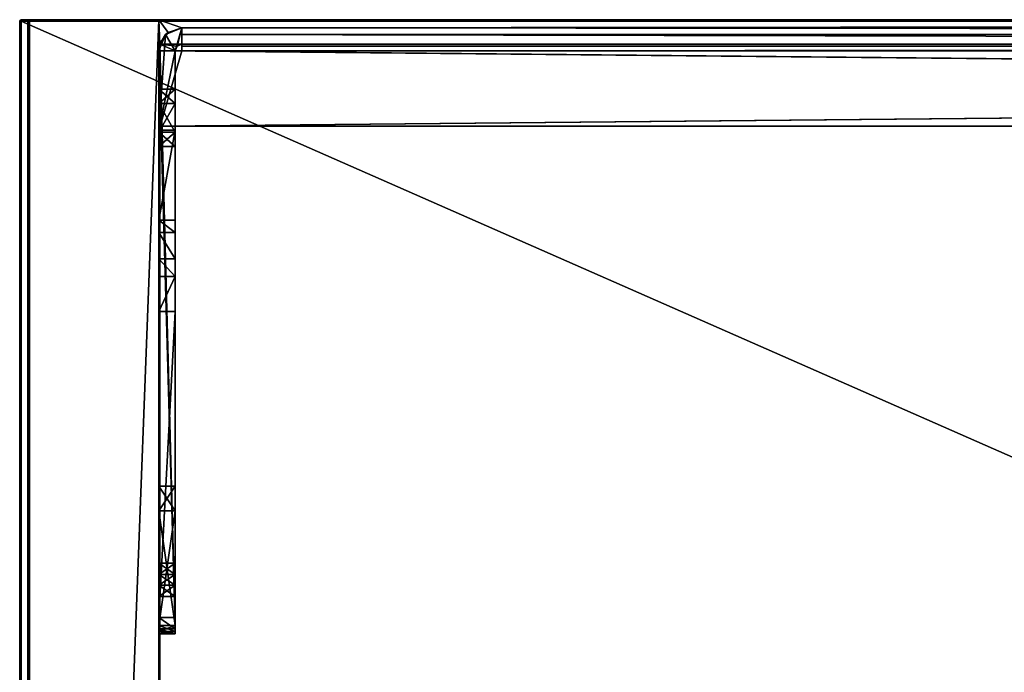
# Model space of a CAD drawing. Units: millimetres. Extents: x -501 to 501, y -441 to 10.
# Drawn here: x -501 to -381, y -80 to 0 of the extents above; entities that cross this region are included whole.
import ezdxf

# ---------------------------------------------------------------- set-up
doc = ezdxf.new("R2010")
doc.units = ezdxf.units.MM
doc.header["$LTSCALE"] = 52.148148
for name, color, linetype in [('641', 7, 'CONTINUOUS'), ('642', 7, 'CONTINUOUS'), ('655', 7, 'CONTINUOUS'), ('656', 7, 'CONTINUOUS'), ('657', 7, 'CONTINUOUS'), ('661', 7, 'CONTINUOUS'), ('662', 7, 'CONTINUOUS'), ('664', 7, 'CONTINUOUS'), ('668', 7, 'CONTINUOUS'), ('672', 7, 'CONTINUOUS'), ('674', 7, 'CONTINUOUS'), ('675', 7, 'CONTINUOUS'), ('676', 7, 'CONTINUOUS'), ('677', 7, 'CONTINUOUS'), ('678', 7, 'CONTINUOUS'), ('679', 7, 'CONTINUOUS'), ('683', 7, 'CONTINUOUS'), ('684', 7, 'CONTINUOUS'), ('685', 7, 'CONTINUOUS'), ('686', 7, 'CONTINUOUS'), ('687', 7, 'CONTINUOUS'), ('688', 7, 'CONTINUOUS'), ('690', 7, 'CONTINUOUS'), ('692', 7, 'CONTINUOUS'), ('693', 7, 'CONTINUOUS'), ('696', 7, 'CONTINUOUS'), ('697', 7, 'CONTINUOUS'), ('698', 7, 'CONTINUOUS'), ('699', 7, 'CONTINUOUS'), ('700', 7, 'CONTINUOUS'), ('701', 7, 'CONTINUOUS'), ('702', 7, 'CONTINUOUS'), ('703', 7, 'CONTINUOUS'), ('704', 7, 'CONTINUOUS'), ('705', 7, 'CONTINUOUS'), ('706', 7, 'CONTINUOUS'), ('707', 7, 'CONTINUOUS'), ('708', 7, 'CONTINUOUS'), ('709', 7, 'CONTINUOUS'), ('710', 7, 'CONTINUOUS'), ('713', 7, 'CONTINUOUS'), ('714', 7, 'CONTINUOUS'), ('716', 7, 'CONTINUOUS'), ('762', 7, 'CONTINUOUS'), ('763', 7, 'CONTINUOUS'), ('765', 7, 'CONTINUOUS'), ('767', 7, 'CONTINUOUS')]:
    doc.layers.add(name, color=color, linetype=linetype)

msp = doc.modelspace()

# ---------------------------------------------------------------- linework, layer by layer
at = {"layer": '641', "color": 9, "linetype": 'Continuous', "true_color": 0xabd4cd}
for points in [[(-500.8, 0, -0.2), (500.8, 0, -0.2), (-500.8, 0, -18), (-500.8, 0, -0.2)], [(-500.8, 0, -18), (500.8, 0, -0.2), (-499.8, 0, -18), (-500.8, 0, -18)], [(-500, 0, -18.2), (-499.94, 0, -18.06), (-500, 0, -557.8), (-500, 0, -18.2)], [(-500, 0, -557.8), (-499.94, 0, -18.06), (-499.94, 0, -557.94), (-500, 0, -557.8)], [(-499.94, 0, -18.06), (-499.8, 0, -18), (-499.94, 0, -557.94), (-499.94, 0, -18.06)], [(-499.94, 0, -557.94), (-499.8, 0, -18), (-499.8, 0, -558), (-499.94, 0, -557.94)], [(-499.8, 0, -18), (500.8, 0, -0.2), (-484, 0, -18), (-499.8, 0, -18)], [(-499.8, 0, -558), (-499.8, 0, -18), (-484, 0, -18), (-499.8, 0, -558)], [(-484, 0, -558), (-499.8, 0, -558), (-484, 0, -18), (-484, 0, -558)], [(500.8, 0, -0.2), (484, 0, -18), (-484, 0, -18), (500.8, 0, -0.2)]]:
    msp.add_3dface(points, dxfattribs=at)
at = {"layer": '642', "color": 9, "linetype": 'Continuous', "true_color": 0xabd4cd}
for points in [[(-499.8, 0, -558), (-484, 0, -558), (-499.8, -415, -558), (-499.8, 0, -558)], [(-484, 0, -558), (-484, -80, -558), (-499.8, -415, -558), (-484, 0, -558)]]:
    msp.add_3dface(points, dxfattribs=at)
at = {"layer": '655', "color": 9, "linetype": 'Continuous', "true_color": 0xabd4cd}
for points in [[(500.8, -0.2), (-500.8, -0.2), (500.8, -440.8), (500.8, -0.2)], [(500.8, -440.8), (-500.8, -0.2), (-500.8, -440.8), (500.8, -440.8)]]:
    msp.add_3dface(points, dxfattribs=at)
at = {"layer": '656', "color": 9, "linetype": 'Continuous', "true_color": 0xabd4cd}
for points in [[(-500.94, -0.06, -18), (-500.8, 0, -18), (-500.94, -440.94, -18), (-500.94, -0.06, -18)], [(-500.94, -440.94, -18), (-500.8, 0, -18), (-500.8, -441, -18), (-500.94, -440.94, -18)], [(-500.8, 0, -18), (-499.8, 0, -18), (-500.8, -441, -18), (-500.8, 0, -18)], [(-499.8, 0, -18), (-499.8, -415, -18), (-500.8, -441, -18), (-499.8, 0, -18)], [(-484, 0, -18), (484, 0, -18), (-481.2, -1, -18), (-484, 0, -18)], [(-483.88, -3, -18), (-484, 0, -18), (-482.87, -1.56, -18), (-483.88, -3, -18)], [(-484, 0, -18), (-483.88, -3, -18), (-484, -415, -18), (-484, 0, -18)], [(-484, 0, -18), (-481.2, -1, -18), (-482.87, -1.56, -18), (-484, 0, -18)], [(-481.2, -1, -18), (484, 0, -18), (481.2, -1, -18), (-481.2, -1, -18)], [(-501, -0.2, -18), (-500.94, -0.06, -18), (-501, -440.8, -18), (-501, -0.2, -18)], [(-501, -440.8, -18), (-500.94, -0.06, -18), (-500.94, -440.94, -18), (-501, -440.8, -18)], [(-484, -415, -18), (-483.88, -3, -18), (-483.88, -413, -18), (-484, -415, -18)], [(-483.88, -3, -18), (483.88, -3, -18), (-483.88, -413, -18), (-483.88, -3, -18)], [(-483.88, -413, -18), (483.88, -3, -18), (483.88, -413, -18), (-483.88, -413, -18)]]:
    msp.add_3dface(points, dxfattribs=at)
at = {"layer": '657', "color": 9, "linetype": 'Continuous', "true_color": 0xabd4cd}
for points in [[(-501, -0.2, -18), (-501, -440.8, -18), (-501, -0.2, -0.2), (-501, -0.2, -18)], [(-501, -0.2, -0.2), (-501, -440.8, -18), (-501, -440.8, -0.2), (-501, -0.2, -0.2)]]:
    msp.add_3dface(points, dxfattribs=at)
at = {"layer": '661', "color": 9, "linetype": 'Continuous', "true_color": 0xabd4cd}
for points in [[(-501, -0.2, -0.2), (-501, -440.8, -0.2), (-500.94, -440.8, -0.06), (-501, -0.2, -0.2)], [(-500.94, -0.2, -0.06), (-501, -0.2, -0.2), (-500.94, -440.8, -0.06), (-500.94, -0.2, -0.06)], [(-500.8, -440.8), (-500.8, -0.2), (-500.94, -0.2, -0.06), (-500.8, -440.8)], [(-500.8, -440.8), (-500.94, -0.2, -0.06), (-500.94, -440.8, -0.06), (-500.8, -440.8)]]:
    msp.add_3dface(points, dxfattribs=at)
at = {"layer": '662', "color": 9, "linetype": 'Continuous', "true_color": 0xabd4cd}
for points in [[(-500.8, 0, -0.2), (-500.8, 0, -18), (-500.94, -0.06, -18), (-500.8, 0, -0.2)], [(-500.8, 0, -0.2), (-500.94, -0.06, -18), (-500.94, -0.06, -0.2), (-500.8, 0, -0.2)], [(-500.94, -0.06, -18), (-501, -0.2, -18), (-500.94, -0.06, -0.2), (-500.94, -0.06, -18)], [(-501, -0.2, -18), (-501, -0.2, -0.2), (-500.94, -0.06, -0.2), (-501, -0.2, -18)]]:
    msp.add_3dface(points, dxfattribs=at)
at = {"layer": '664', "color": 9, "linetype": 'Continuous', "true_color": 0xabd4cd}
for points in [[(500.8, 0, -0.2), (-500.8, 0, -0.2), (-500.8, -0.06, -0.06), (500.8, 0, -0.2)], [(500.8, 0, -0.2), (-500.8, -0.06, -0.06), (500.8, -0.06, -0.06), (500.8, 0, -0.2)], [(-500.8, -0.2), (500.8, -0.2), (500.8, -0.06, -0.06), (-500.8, -0.2)], [(-500.8, -0.06, -0.06), (-500.8, -0.2), (500.8, -0.06, -0.06), (-500.8, -0.06, -0.06)]]:
    msp.add_3dface(points, dxfattribs=at)
at = {"layer": '668', "color": 9, "linetype": 'Continuous', "true_color": 0xabd4cd}
for points in [[(-500.8, 0, -0.2), (-500.94, -0.06, -0.2), (-500.8, -0.06, -0.06), (-500.8, 0, -0.2)], [(-501, -0.2, -0.2), (-500.8, -0.2), (-500.94, -0.06, -0.2), (-501, -0.2, -0.2)], [(-500.8, -0.2), (-501, -0.2, -0.2), (-500.94, -0.2, -0.06), (-500.8, -0.2)], [(-500.94, -0.06, -0.2), (-500.8, -0.2), (-500.8, -0.06, -0.06), (-500.94, -0.06, -0.2)]]:
    msp.add_3dface(points, dxfattribs=at)
at = {"layer": '672', "linetype": 'Continuous'}
for points in [[(-481.2, -1, -45.2), (-481.2, -1.82, -47.18), (-481.2, -3, -45.2), (-481.2, -1, -45.2)], [(-481.2, -1, -45), (-481.2, -1, -45.2), (-481.2, -3, -45), (-481.2, -1, -45)], [(-481.2, -3, -45), (-481.2, -1, -45.2), (-481.2, -3, -45.2), (-481.2, -3, -45)], [(-481.2, -1.82, -47.18), (-481.2, -3.8, -48), (-481.2, -3.8, -46), (-481.2, -1.82, -47.18)], [(-481.2, -3, -45.2), (-481.2, -1.82, -47.18), (-481.2, -3.24, -45.76), (-481.2, -3, -45.2)], [(-481.2, -3.24, -45.76), (-481.2, -1.82, -47.18), (-481.2, -3.8, -46), (-481.2, -3.24, -45.76)]]:
    msp.add_3dface(points, dxfattribs=at)
at = {"layer": '674', "linetype": 'Continuous'}
for points in [[(-481.2, -3, -45.2), (-481.2, -3.24, -45.76), (481.2, -3, -45.2), (-481.2, -3, -45.2)], [(-481.2, -3.24, -45.76), (481.2, -3.24, -45.76), (481.2, -3, -45.2), (-481.2, -3.24, -45.76)], [(-481.2, -3.24, -45.76), (-481.2, -3.8, -46), (481.2, -3.24, -45.76), (-481.2, -3.24, -45.76)], [(-481.2, -3.8, -46), (481.2, -3.8, -46), (481.2, -3.24, -45.76), (-481.2, -3.8, -46)]]:
    msp.add_3dface(points, dxfattribs=at)
at = {"layer": '675', "linetype": 'Continuous'}
for points in [[(483.85, -13, -46), (-481.2, -3.8, -46), (-483.85, -3.8, -46), (483.85, -13, -46)], [(-483.85, -13, -46), (483.85, -13, -46), (-483.85, -3.8, -46), (-483.85, -13, -46)], [(481.2, -3.8, -46), (-481.2, -3.8, -46), (483.85, -13, -46), (481.2, -3.8, -46)]]:
    msp.add_3dface(points, dxfattribs=at)
at = {"layer": '676', "linetype": 'Continuous'}
for points in [[(483.85, -13, -46), (-483.85, -13, -46), (483.85, -13, -48), (483.85, -13, -46)], [(483.85, -13, -48), (-483.85, -13, -46), (-483.85, -13, -48), (483.85, -13, -48)]]:
    msp.add_3dface(points, dxfattribs=at)
at = {"layer": '677', "linetype": 'Continuous'}
for points in [[(-481.2, -3.8, -48), (481.2, -3.8, -48), (-483.85, -13, -48), (-481.2, -3.8, -48)], [(-481.2, -3.8, -48), (-483.85, -13, -48), (-483.85, -3.8, -48), (-481.2, -3.8, -48)], [(-483.85, -13, -48), (481.2, -3.8, -48), (483.85, -3.8, -48), (-483.85, -13, -48)], [(483.85, -13, -48), (-483.85, -13, -48), (483.85, -3.8, -48), (483.85, -13, -48)]]:
    msp.add_3dface(points, dxfattribs=at)
at = {"layer": '678', "linetype": 'Continuous'}
for points in [[(-481.2, -1.82, -47.18), (-481.2, -1, -45.2), (481.2, -1.82, -47.18), (-481.2, -1.82, -47.18)], [(-481.2, -1, -45.2), (481.2, -1, -45.2), (481.2, -1.82, -47.18), (-481.2, -1, -45.2)], [(-481.2, -3.8, -48), (-481.2, -1.82, -47.18), (481.2, -3.8, -48), (-481.2, -3.8, -48)], [(481.2, -3.8, -48), (-481.2, -1.82, -47.18), (481.2, -1.82, -47.18), (481.2, -3.8, -48)]]:
    msp.add_3dface(points, dxfattribs=at)
at = {"layer": '679', "linetype": 'Continuous'}
for points in [[(-484, -13.5, -48), (-482, -13.5, -48), (-484, -24.5, -48), (-484, -13.5, -48)], [(-484, -24.5, -48), (-482, -13.5, -48), (-482, -24.5, -48), (-484, -24.5, -48)], [(-484, -35.64, -48), (-482, -35.64, -48), (-484, -73, -48), (-484, -35.64, -48)], [(-484, -73, -48), (-482, -35.64, -48), (-482, -73, -48), (-484, -73, -48)]]:
    msp.add_3dface(points, dxfattribs=at)
at = {"layer": '683', "linetype": 'Continuous'}
for points in [[(481.2, -3, -45.2), (481.2, -3, -45), (-483.88, -3, -18), (481.2, -3, -45.2)], [(-481.2, -3, -22), (481.2, -3, -45.2), (-483.88, -3, -18), (-481.2, -3, -22)], [(481.2, -3, -45), (481.2, -3, -22), (-483.88, -3, -18), (481.2, -3, -45)], [(481.2, -3, -22), (483.88, -3, -22), (-483.88, -3, -18), (481.2, -3, -22)], [(483.88, -3, -22), (483.88, -3, -18), (-483.88, -3, -18), (483.88, -3, -22)], [(-483.88, -3, -22), (-481.2, -3, -22), (-483.88, -3, -18), (-483.88, -3, -22)], [(-481.2, -3, -45), (-481.2, -3, -45.2), (481.2, -3, -45.2), (-481.2, -3, -45)], [(-481.2, -3, -45), (481.2, -3, -45.2), (-481.2, -3, -22), (-481.2, -3, -45)]]:
    msp.add_3dface(points, dxfattribs=at)
at = {"layer": '684', "linetype": 'Continuous'}
for points in [[(-481.76, -3.24, -22), (-482, -3.8, -22), (-481.76, -3.24, -45), (-481.76, -3.24, -22)], [(-481.76, -3.24, -45), (-482, -3.8, -22), (-482, -3.8, -45), (-481.76, -3.24, -45)], [(-481.2, -3, -45), (-481.2, -3, -22), (-481.76, -3.24, -22), (-481.2, -3, -45)], [(-481.2, -3, -45), (-481.76, -3.24, -22), (-481.76, -3.24, -45), (-481.2, -3, -45)]]:
    msp.add_3dface(points, dxfattribs=at)
at = {"layer": '685', "linetype": 'Continuous'}
for points in [[(-482, -3.8, -45), (-482, -3.8, -22), (-482, -8.5, -33), (-482, -3.8, -45)], [(-482, -8.5, -33), (-482, -3.8, -22), (-482, -10.25, -29.97), (-482, -8.5, -33)], [(-482, -10.25, -29.97), (-482, -3.8, -22), (-482, -74, -22), (-482, -10.25, -29.97)], [(-482, -10.25, -36.03), (-482, -3.8, -45), (-482, -8.5, -33), (-482, -10.25, -36.03)], [(-482, -3.8, -45), (-482, -10.25, -36.03), (-482, -13.5, -45), (-482, -3.8, -45)], [(-482, -10.25, -36.03), (-482, -13.75, -36.03), (-482, -13.5, -45), (-482, -10.25, -36.03)], [(-482, -13.75, -29.97), (-482, -10.25, -29.97), (-482, -74, -22), (-482, -13.75, -29.97)], [(-482, -24.5, -48), (-482, -13.5, -48), (-482, -24.5, -33), (-482, -24.5, -48)], [(-482, -15.5, -33), (-482, -13.5, -48), (-482, -13.75, -36.03), (-482, -15.5, -33)], [(-482, -13.5, -48), (-482, -15.5, -33), (-482, -24.5, -33), (-482, -13.5, -48)], [(-482, -13.75, -36.03), (-482, -13.5, -48), (-482, -13.5, -45), (-482, -13.75, -36.03)], [(-482, -15.5, -33), (-482, -13.75, -29.97), (-482, -25.99, -30.13), (-482, -15.5, -33)], [(-482, -13.75, -29.97), (-482, -74, -22), (-482, -25.99, -30.13), (-482, -13.75, -29.97)], [(-482, -24.5, -33), (-482, -15.5, -33), (-482, -25.99, -30.13), (-482, -24.5, -33)], [(-482, -25.99, -30.13), (-482, -74, -22), (-482, -29.2, -29.71), (-482, -25.99, -30.13)], [(-482, -74, -22), (-482, -67.76, -23.3), (-482, -29.2, -29.71), (-482, -74, -22)], [(-482, -29.2, -29.71), (-482, -67.76, -23.3), (-482, -31.38, -32.09), (-482, -29.2, -29.71)], [(-482, -56.97, -31.25), (-482, -35.64, -48), (-482, -31.38, -32.09), (-482, -56.97, -31.25)], [(-482, -67.76, -23.3), (-482, -66.38, -24.1), (-482, -31.38, -32.09), (-482, -67.76, -23.3)], [(-482, -66.38, -24.1), (-482, -56.97, -31.25), (-482, -31.38, -32.09), (-482, -66.38, -24.1)], [(-482, -73, -48), (-482, -35.64, -48), (-482, -60, -36.5), (-482, -73, -48)], [(-482, -60, -36.5), (-482, -35.64, -48), (-482, -56.97, -34.75), (-482, -60, -36.5)], [(-482, -56.97, -34.75), (-482, -35.64, -48), (-482, -56.97, -31.25), (-482, -56.97, -34.75)], [(-482, -56.97, -31.25), (-482, -66.38, -24.1), (-482, -60, -29.5), (-482, -56.97, -31.25)], [(-482, -74, -36.5), (-482, -73, -48), (-482, -60, -36.5), (-482, -74, -36.5)], [(-482, -67.76, -26.5), (-482, -69.06, -26.5), (-482, -60, -29.5), (-482, -67.76, -26.5)], [(-482, -60, -29.5), (-482, -69.06, -26.5), (-482, -74, -29.5), (-482, -60, -29.5)], [(-482, -66.38, -25.7), (-482, -67.76, -26.5), (-482, -60, -29.5), (-482, -66.38, -25.7)], [(-482, -66.38, -24.1), (-482, -66.38, -25.7), (-482, -60, -29.5), (-482, -66.38, -24.1)], [(-482, -69.06, -23.3), (-482, -67.76, -23.3), (-482, -74, -22), (-482, -69.06, -23.3)], [(-482, -70.45, -24.1), (-482, -69.06, -23.3), (-482, -74, -22), (-482, -70.45, -24.1)], [(-482, -69.06, -26.5), (-482, -70.45, -25.7), (-482, -74, -29.5), (-482, -69.06, -26.5)], [(-482, -70.45, -25.7), (-482, -70.45, -24.1), (-482, -74, -22), (-482, -70.45, -25.7)], [(-482, -74, -29.5), (-482, -70.45, -25.7), (-482, -74, -22), (-482, -74, -29.5)], [(-482, -73, -48), (-482, -74, -36.5), (-482, -74.41, -47.41), (-482, -73, -48)], [(-482, -74.41, -47.41), (-482, -74, -36.5), (-482, -74.71, -36.79), (-482, -74.41, -47.41)], [(-482, -74.71, -29.21), (-482, -74, -29.5), (-482, -74.71, -22.29), (-482, -74.71, -29.21)], [(-482, -74.71, -22.29), (-482, -74, -29.5), (-482, -74, -22), (-482, -74.71, -22.29)], [(-482, -75, -46), (-482, -74.41, -47.41), (-482, -75, -37.5), (-482, -75, -46)], [(-482, -75, -37.5), (-482, -74.41, -47.41), (-482, -74.71, -36.79), (-482, -75, -37.5)], [(-482, -75, -28.5), (-482, -74.71, -29.21), (-482, -75, -23), (-482, -75, -28.5)], [(-482, -75, -23), (-482, -74.71, -29.21), (-482, -74.71, -22.29), (-482, -75, -23)]]:
    msp.add_3dface(points, dxfattribs=at)
at = {"layer": '686', "linetype": 'Continuous'}
for points in [[(-482, -75, -28.5), (-482, -75, -23), (-484, -75, -28.5), (-482, -75, -28.5)], [(-482, -75, -23), (-484, -75, -23), (-484, -75, -28.5), (-482, -75, -23)], [(-482, -75, -46), (-482, -75, -37.5), (-484, -75, -46), (-482, -75, -46)], [(-482, -75, -37.5), (-484, -75, -37.5), (-484, -75, -46), (-482, -75, -37.5)]]:
    msp.add_3dface(points, dxfattribs=at)
at = {"layer": '687', "linetype": 'Continuous'}
for points in [[(-481.2, -1, -45), (-483.18, -1.82, -45), (-481.2, -1, -18), (-481.2, -1, -45)], [(-481.2, -1, -18), (-483.18, -1.82, -45), (-482.87, -1.56, -18), (-481.2, -1, -18)], [(-484, -3.8, -45), (-483.88, -3, -22), (-483.18, -1.82, -45), (-484, -3.8, -45)], [(-483.88, -3, -22), (-483.88, -3, -18), (-482.87, -1.56, -18), (-483.88, -3, -22)], [(-483.18, -1.82, -45), (-483.88, -3, -22), (-482.87, -1.56, -18), (-483.18, -1.82, -45)], [(-483.97, -3.39, -22), (-483.88, -3, -22), (-484, -3.8, -45), (-483.97, -3.39, -22)], [(-484, -3.8, -22), (-483.97, -3.39, -22), (-484, -3.8, -45), (-484, -3.8, -22)]]:
    msp.add_3dface(points, dxfattribs=at)
at = {"layer": '688', "linetype": 'Continuous'}
for points in [[(-481.2, -1, -45.2), (-481.2, -1, -45), (481.2, -1, -18), (-481.2, -1, -45.2)], [(-481.2, -1, -45.2), (481.2, -1, -45), (481.2, -1, -45.2), (-481.2, -1, -45.2)], [(481.2, -1, -45), (-481.2, -1, -45.2), (481.2, -1, -18), (481.2, -1, -45)], [(-481.2, -1, -45), (-481.2, -1, -18), (481.2, -1, -18), (-481.2, -1, -45)]]:
    msp.add_3dface(points, dxfattribs=at)
at = {"layer": '690', "linetype": 'Continuous'}
for points in [[(-484, -73, -48), (-482, -73, -48), (-482, -74.41, -47.41), (-484, -73, -48)], [(-484, -73, -48), (-482, -74.41, -47.41), (-484, -74.41, -47.41), (-484, -73, -48)], [(-482, -74.41, -47.41), (-482, -75, -46), (-484, -74.41, -47.41), (-482, -74.41, -47.41)], [(-482, -75, -46), (-484, -75, -46), (-484, -74.41, -47.41), (-482, -75, -46)]]:
    msp.add_3dface(points, dxfattribs=at)
at = {"layer": '692', "linetype": 'Continuous'}
for points in [[(-481.2, -1, -45), (-482, -3.8, -45), (-483.18, -1.82, -45), (-481.2, -1, -45)], [(-481.2, -1, -45), (-481.76, -3.24, -45), (-482, -3.8, -45), (-481.2, -1, -45)], [(-481.2, -1, -45), (-481.2, -3, -45), (-481.76, -3.24, -45), (-481.2, -1, -45)], [(-483.18, -1.82, -45), (-482, -3.8, -45), (-484, -13.5, -45), (-483.18, -1.82, -45)], [(-484, -3.8, -45), (-483.18, -1.82, -45), (-484, -13.5, -45), (-484, -3.8, -45)], [(-482, -3.8, -45), (-482, -13.5, -45), (-484, -13.5, -45), (-482, -3.8, -45)]]:
    msp.add_3dface(points, dxfattribs=at)
at = {"layer": '693', "linetype": 'Continuous'}
for points in [[(-482, -13.5, -48), (-484, -13.5, -48), (-482, -13.5, -45), (-482, -13.5, -48)], [(-482, -13.5, -45), (-484, -13.5, -48), (-484, -13.5, -45), (-482, -13.5, -45)]]:
    msp.add_3dface(points, dxfattribs=at)
at = {"layer": '696', "linetype": 'Continuous'}
for points in [[(-483.85, -13, -46), (-483.85, -3.8, -46), (-483.85, -13, -48), (-483.85, -13, -46)], [(-483.85, -13, -48), (-483.85, -3.8, -46), (-483.85, -3.8, -48), (-483.85, -13, -48)]]:
    msp.add_3dface(points, dxfattribs=at)
at = {"layer": '697', "linetype": 'Continuous'}
for points in [[(-481.2, -3.8, -46), (-481.2, -3.8, -48), (-483.85, -3.8, -48), (-481.2, -3.8, -46)], [(-483.85, -3.8, -46), (-481.2, -3.8, -46), (-483.85, -3.8, -48), (-483.85, -3.8, -46)]]:
    msp.add_3dface(points, dxfattribs=at)
at = {"layer": '698', "linetype": 'Continuous'}
for points in [[(-482, -74, -22), (-483.97, -3.39, -22), (-484, -3.8, -22), (-482, -74, -22)], [(-482, -74, -22), (-483.88, -3, -22), (-483.97, -3.39, -22), (-482, -74, -22)], [(-481.2, -3, -22), (-483.88, -3, -22), (-481.76, -3.24, -22), (-481.2, -3, -22)], [(-483.88, -3, -22), (-482, -3.8, -22), (-481.76, -3.24, -22), (-483.88, -3, -22)], [(-482, -3.8, -22), (-483.88, -3, -22), (-482, -74, -22), (-482, -3.8, -22)], [(-482, -74, -22), (-484, -3.8, -22), (-484, -74, -22), (-482, -74, -22)]]:
    msp.add_3dface(points, dxfattribs=at)
at = {"layer": '699', "linetype": 'Continuous'}
for points in [[(-482, -60, -36.5), (-482, -56.97, -34.75), (-484, -60, -36.5), (-482, -60, -36.5)], [(-482, -56.97, -34.75), (-482, -56.97, -31.25), (-484, -56.97, -34.75), (-482, -56.97, -34.75)], [(-484, -60, -36.5), (-482, -56.97, -34.75), (-484, -56.97, -34.75), (-484, -60, -36.5)], [(-482, -56.97, -31.25), (-482, -60, -29.5), (-484, -56.97, -31.25), (-482, -56.97, -31.25)], [(-484, -56.97, -34.75), (-482, -56.97, -31.25), (-484, -56.97, -31.25), (-484, -56.97, -34.75)], [(-484, -56.97, -31.25), (-482, -60, -29.5), (-484, -60, -29.5), (-484, -56.97, -31.25)]]:
    msp.add_3dface(points, dxfattribs=at)
at = {"layer": '700', "linetype": 'Continuous'}
for points in [[(-482, -74, -36.5), (-482, -60, -36.5), (-484, -60, -36.5), (-482, -74, -36.5)], [(-482, -74, -36.5), (-484, -60, -36.5), (-484, -74, -36.5), (-482, -74, -36.5)]]:
    msp.add_3dface(points, dxfattribs=at)
at = {"layer": '701', "linetype": 'Continuous'}
for points in [[(-482, -60, -29.5), (-482, -74, -29.5), (-484, -74, -29.5), (-482, -60, -29.5)], [(-484, -60, -29.5), (-482, -60, -29.5), (-484, -74, -29.5), (-484, -60, -29.5)]]:
    msp.add_3dface(points, dxfattribs=at)
at = {"layer": '702', "linetype": 'Continuous'}
for points in [[(-484, -24.5, -48), (-482, -24.5, -48), (-484, -24.5, -33), (-484, -24.5, -48)], [(-482, -24.5, -48), (-482, -24.5, -33), (-484, -24.5, -33), (-482, -24.5, -48)]]:
    msp.add_3dface(points, dxfattribs=at)
at = {"layer": '703', "linetype": 'Continuous'}
for points in [[(-482, -35.64, -48), (-484, -35.64, -48), (-482, -31.38, -32.09), (-482, -35.64, -48)], [(-482, -31.38, -32.09), (-484, -35.64, -48), (-484, -31.38, -32.09), (-482, -31.38, -32.09)]]:
    msp.add_3dface(points, dxfattribs=at)
at = {"layer": '704', "linetype": 'Continuous'}
for points in [[(-482, -24.5, -33), (-482, -25.99, -30.13), (-484, -24.5, -33), (-482, -24.5, -33)], [(-484, -24.5, -33), (-482, -25.99, -30.13), (-484, -25.99, -30.13), (-484, -24.5, -33)], [(-482, -25.99, -30.13), (-482, -29.2, -29.71), (-484, -25.99, -30.13), (-482, -25.99, -30.13)], [(-484, -25.99, -30.13), (-482, -29.2, -29.71), (-484, -29.2, -29.71), (-484, -25.99, -30.13)], [(-482, -29.2, -29.71), (-482, -31.38, -32.09), (-484, -29.2, -29.71), (-482, -29.2, -29.71)], [(-482, -31.38, -32.09), (-484, -31.38, -32.09), (-484, -29.2, -29.71), (-482, -31.38, -32.09)]]:
    msp.add_3dface(points, dxfattribs=at)
at = {"layer": '705', "linetype": 'Continuous'}
for points in [[(-482, -66.38, -24.1), (-482, -67.76, -23.3), (-484, -66.38, -24.1), (-482, -66.38, -24.1)], [(-484, -66.38, -24.1), (-482, -67.76, -23.3), (-484, -67.76, -23.3), (-484, -66.38, -24.1)], [(-482, -67.76, -26.5), (-482, -66.38, -25.7), (-484, -67.76, -26.5), (-482, -67.76, -26.5)], [(-482, -66.38, -25.7), (-482, -66.38, -24.1), (-484, -66.38, -25.7), (-482, -66.38, -25.7)], [(-484, -67.76, -26.5), (-482, -66.38, -25.7), (-484, -66.38, -25.7), (-484, -67.76, -26.5)], [(-484, -66.38, -25.7), (-482, -66.38, -24.1), (-484, -66.38, -24.1), (-484, -66.38, -25.7)]]:
    msp.add_3dface(points, dxfattribs=at)
at = {"layer": '706', "linetype": 'Continuous'}
for points in [[(-482, -69.06, -26.5), (-482, -67.76, -26.5), (-484, -67.76, -26.5), (-482, -69.06, -26.5)], [(-482, -69.06, -26.5), (-484, -67.76, -26.5), (-484, -69.06, -26.5), (-482, -69.06, -26.5)]]:
    msp.add_3dface(points, dxfattribs=at)
at = {"layer": '707', "linetype": 'Continuous'}
for points in [[(-482, -69.06, -23.3), (-482, -70.45, -24.1), (-484, -69.06, -23.3), (-482, -69.06, -23.3)], [(-484, -69.06, -23.3), (-482, -70.45, -24.1), (-484, -70.45, -24.1), (-484, -69.06, -23.3)], [(-482, -70.45, -25.7), (-482, -69.06, -26.5), (-484, -70.45, -25.7), (-482, -70.45, -25.7)], [(-482, -69.06, -26.5), (-484, -69.06, -26.5), (-484, -70.45, -25.7), (-482, -69.06, -26.5)], [(-482, -70.45, -24.1), (-482, -70.45, -25.7), (-484, -70.45, -24.1), (-482, -70.45, -24.1)], [(-484, -70.45, -24.1), (-482, -70.45, -25.7), (-484, -70.45, -25.7), (-484, -70.45, -24.1)]]:
    msp.add_3dface(points, dxfattribs=at)
at = {"layer": '708', "linetype": 'Continuous'}
for points in [[(-482, -67.76, -23.3), (-482, -69.06, -23.3), (-484, -69.06, -23.3), (-482, -67.76, -23.3)], [(-484, -67.76, -23.3), (-482, -67.76, -23.3), (-484, -69.06, -23.3), (-484, -67.76, -23.3)]]:
    msp.add_3dface(points, dxfattribs=at)
at = {"layer": '709', "linetype": 'Continuous'}
for points in [[(-482, -8.5, -33), (-482, -10.25, -29.97), (-484, -8.5, -33), (-482, -8.5, -33)], [(-484, -8.5, -33), (-482, -10.25, -29.97), (-484, -10.25, -29.97), (-484, -8.5, -33)], [(-482, -10.25, -29.97), (-482, -13.75, -29.97), (-484, -10.25, -29.97), (-482, -10.25, -29.97)], [(-484, -10.25, -29.97), (-482, -13.75, -29.97), (-484, -13.75, -29.97), (-484, -10.25, -29.97)], [(-482, -13.75, -29.97), (-482, -15.5, -33), (-484, -13.75, -29.97), (-482, -13.75, -29.97)], [(-484, -13.75, -29.97), (-482, -15.5, -33), (-484, -15.5, -33), (-484, -13.75, -29.97)]]:
    msp.add_3dface(points, dxfattribs=at)
at = {"layer": '710', "linetype": 'Continuous'}
for points in [[(-482, -10.25, -36.03), (-482, -8.5, -33), (-484, -10.25, -36.03), (-482, -10.25, -36.03)], [(-482, -8.5, -33), (-484, -8.5, -33), (-484, -10.25, -36.03), (-482, -8.5, -33)], [(-482, -13.75, -36.03), (-482, -10.25, -36.03), (-484, -13.75, -36.03), (-482, -13.75, -36.03)], [(-484, -13.75, -36.03), (-482, -10.25, -36.03), (-484, -10.25, -36.03), (-484, -13.75, -36.03)], [(-482, -15.5, -33), (-482, -13.75, -36.03), (-484, -15.5, -33), (-482, -15.5, -33)], [(-484, -15.5, -33), (-482, -13.75, -36.03), (-484, -13.75, -36.03), (-484, -15.5, -33)]]:
    msp.add_3dface(points, dxfattribs=at)
at = {"layer": '713', "linetype": 'Continuous'}
for points in [[(-482, -74.71, -36.79), (-482, -74, -36.5), (-484, -74.71, -36.79), (-482, -74.71, -36.79)], [(-482, -74, -36.5), (-484, -74, -36.5), (-484, -74.71, -36.79), (-482, -74, -36.5)], [(-482, -75, -37.5), (-482, -74.71, -36.79), (-484, -75, -37.5), (-482, -75, -37.5)], [(-484, -75, -37.5), (-482, -74.71, -36.79), (-484, -74.71, -36.79), (-484, -75, -37.5)]]:
    msp.add_3dface(points, dxfattribs=at)
at = {"layer": '714', "linetype": 'Continuous'}
for points in [[(-482, -74, -29.5), (-482, -74.71, -29.21), (-484, -74, -29.5), (-482, -74, -29.5)], [(-484, -74, -29.5), (-482, -74.71, -29.21), (-484, -74.71, -29.21), (-484, -74, -29.5)], [(-482, -74.71, -29.21), (-482, -75, -28.5), (-484, -74.71, -29.21), (-482, -74.71, -29.21)], [(-482, -75, -28.5), (-484, -75, -28.5), (-484, -74.71, -29.21), (-482, -75, -28.5)]]:
    msp.add_3dface(points, dxfattribs=at)
at = {"layer": '716', "linetype": 'Continuous'}
for points in [[(-482, -74.71, -22.29), (-482, -74, -22), (-484, -74.71, -22.29), (-482, -74.71, -22.29)], [(-482, -74, -22), (-484, -74, -22), (-484, -74.71, -22.29), (-482, -74, -22)], [(-482, -75, -23), (-482, -74.71, -22.29), (-484, -75, -23), (-482, -75, -23)], [(-484, -75, -23), (-482, -74.71, -22.29), (-484, -74.71, -22.29), (-484, -75, -23)]]:
    msp.add_3dface(points, dxfattribs=at)
at = {"layer": '762', "color": 9, "linetype": 'Continuous', "true_color": 0xabd4cd}
for points in [[(-484, 0, -558), (-484, 0, -18), (-484, -3.8, -45), (-484, 0, -558)], [(-484, -80, -558), (-484, 0, -558), (-484, -3.8, -45), (-484, -80, -558)], [(-484, 0, -18), (-484, -3.8, -22), (-484, -3.8, -45), (-484, 0, -18)], [(-484, -3.8, -22), (-484, 0, -18), (-484, -74, -22), (-484, -3.8, -22)], [(-484, -74, -22), (-484, 0, -18), (-484, -342, -22), (-484, -74, -22)], [(-484, -342, -22), (-484, 0, -18), (-484, -412.2, -22), (-484, -342, -22)], [(-484, -412.2, -22), (-484, 0, -18), (-484, -415, -18), (-484, -412.2, -22)], [(-484, -80, -558), (-484, -3.8, -45), (-484, -80, -542), (-484, -80, -558)], [(-484, -13.5, -48), (-484, -3.8, -45), (-484, -13.5, -45), (-484, -13.5, -48)], [(-484, -3.8, -45), (-484, -13.5, -48), (-484, -414, -542), (-484, -3.8, -45)], [(-484, -80, -542), (-484, -3.8, -45), (-484, -414, -542), (-484, -80, -542)], [(-484, -8.5, -33), (-484, -10.25, -29.97), (-484, -15.5, -33), (-484, -8.5, -33)], [(-484, -8.5, -33), (-484, -15.5, -33), (-484, -13.75, -36.03), (-484, -8.5, -33)], [(-484, -8.5, -33), (-484, -13.75, -36.03), (-484, -10.25, -36.03), (-484, -8.5, -33)], [(-484, -10.25, -29.97), (-484, -13.75, -29.97), (-484, -15.5, -33), (-484, -10.25, -29.97)], [(-484, -13.5, -48), (-484, -24.5, -48), (-484, -414, -542), (-484, -13.5, -48)], [(-484, -35.64, -48), (-484, -24.5, -48), (-484, -24.5, -33), (-484, -35.64, -48)], [(-484, -24.5, -48), (-484, -35.64, -48), (-484, -414, -542), (-484, -24.5, -48)], [(-484, -35.64, -48), (-484, -24.5, -33), (-484, -31.38, -32.09), (-484, -35.64, -48)], [(-484, -31.38, -32.09), (-484, -24.5, -33), (-484, -25.99, -30.13), (-484, -31.38, -32.09)], [(-484, -31.38, -32.09), (-484, -25.99, -30.13), (-484, -29.2, -29.71), (-484, -31.38, -32.09)], [(-484, -35.64, -48), (-484, -73, -48), (-484, -414, -542), (-484, -35.64, -48)], [(-484, -60, -36.5), (-484, -56.97, -34.75), (-484, -74, -36.5), (-484, -60, -36.5)], [(-484, -56.97, -34.75), (-484, -56.97, -31.25), (-484, -355, -34.73), (-484, -56.97, -34.75)], [(-484, -74, -36.5), (-484, -56.97, -34.75), (-484, -342, -36.5), (-484, -74, -36.5)], [(-484, -56.97, -34.75), (-484, -355, -34.73), (-484, -359.03, -34.75), (-484, -56.97, -34.75)], [(-484, -342, -36.5), (-484, -56.97, -34.75), (-484, -356, -36.5), (-484, -342, -36.5)], [(-484, -356, -36.5), (-484, -56.97, -34.75), (-484, -359.03, -34.75), (-484, -356, -36.5)], [(-484, -56.97, -31.25), (-484, -60, -29.5), (-484, -359.03, -31.25), (-484, -56.97, -31.25)], [(-484, -354, -33), (-484, -56.97, -31.25), (-484, -355, -31.27), (-484, -354, -33)], [(-484, -56.97, -31.25), (-484, -354, -33), (-484, -355, -34.73), (-484, -56.97, -31.25)], [(-484, -56.97, -31.25), (-484, -359.03, -31.25), (-484, -355, -31.27), (-484, -56.97, -31.25)], [(-484, -60, -29.5), (-484, -74, -29.5), (-484, -359.03, -31.25), (-484, -60, -29.5)], [(-484, -67.76, -26.5), (-484, -66.38, -25.7), (-484, -69.06, -26.5), (-484, -67.76, -26.5)], [(-484, -66.38, -25.7), (-484, -66.38, -24.1), (-484, -70.45, -25.7), (-484, -66.38, -25.7)], [(-484, -69.06, -26.5), (-484, -66.38, -25.7), (-484, -70.45, -25.7), (-484, -69.06, -26.5)], [(-484, -66.38, -24.1), (-484, -67.76, -23.3), (-484, -70.45, -24.1), (-484, -66.38, -24.1)], [(-484, -66.38, -24.1), (-484, -70.45, -24.1), (-484, -70.45, -25.7), (-484, -66.38, -24.1)], [(-484, -67.76, -23.3), (-484, -69.06, -23.3), (-484, -70.45, -24.1), (-484, -67.76, -23.3)], [(-484, -73, -48), (-484, -74.41, -47.41), (-484, -343, -48), (-484, -73, -48)], [(-484, -73, -48), (-484, -343, -48), (-484, -414, -542), (-484, -73, -48)], [(-484, -74.71, -22.29), (-484, -74, -22), (-484, -341.29, -22.29), (-484, -74.71, -22.29)], [(-484, -341.29, -22.29), (-484, -74, -22), (-484, -342, -22), (-484, -341.29, -22.29)], [(-484, -74.71, -36.79), (-484, -74, -36.5), (-484, -341.29, -36.79), (-484, -74.71, -36.79)], [(-484, -341.29, -36.79), (-484, -74, -36.5), (-484, -342, -36.5), (-484, -341.29, -36.79)], [(-484, -74, -29.5), (-484, -74.71, -29.21), (-484, -342, -29.5), (-484, -74, -29.5)], [(-484, -359.03, -31.25), (-484, -74, -29.5), (-484, -342, -29.5), (-484, -359.03, -31.25)], [(-484, -74.41, -47.41), (-484, -75, -46), (-484, -341.59, -47.41), (-484, -74.41, -47.41)], [(-484, -343, -48), (-484, -74.41, -47.41), (-484, -341.59, -47.41), (-484, -343, -48)], [(-484, -75, -23), (-484, -74.71, -22.29), (-484, -341, -23), (-484, -75, -23)], [(-484, -74.71, -29.21), (-484, -75, -28.5), (-484, -341.29, -29.21), (-484, -74.71, -29.21)], [(-484, -75, -37.5), (-484, -74.71, -36.79), (-484, -341, -37.5), (-484, -75, -37.5)], [(-484, -341, -37.5), (-484, -74.71, -36.79), (-484, -341.29, -36.79), (-484, -341, -37.5)], [(-484, -342, -29.5), (-484, -74.71, -29.21), (-484, -341.29, -29.21), (-484, -342, -29.5)], [(-484, -341, -23), (-484, -74.71, -22.29), (-484, -341.29, -22.29), (-484, -341, -23)], [(-484, -75, -28.5), (-484, -75, -23), (-484, -341, -28.5), (-484, -75, -28.5)], [(-484, -341, -28.5), (-484, -75, -23), (-484, -341, -23), (-484, -341, -28.5)], [(-484, -341.29, -29.21), (-484, -75, -28.5), (-484, -341, -28.5), (-484, -341.29, -29.21)], [(-484, -75, -46), (-484, -75, -37.5), (-484, -341, -46), (-484, -75, -46)], [(-484, -341, -46), (-484, -75, -37.5), (-484, -341, -37.5), (-484, -341, -46)], [(-484, -341.59, -47.41), (-484, -75, -46), (-484, -341, -46), (-484, -341.59, -47.41)]]:
    msp.add_3dface(points, dxfattribs=at)
at = {"layer": '763', "color": 9, "linetype": 'Continuous', "true_color": 0xabd4cd}
for points in [[(-500, 0, -18.2), (-500, 0, -557.8), (-500, -414.8, -18.2), (-500, 0, -18.2)], [(-500, -414.8, -18.2), (-500, 0, -557.8), (-500, -414.8, -557.8), (-500, -414.8, -18.2)]]:
    msp.add_3dface(points, dxfattribs=at)
at = {"layer": '765', "color": 9, "linetype": 'Continuous', "true_color": 0xabd4cd}
for points in [[(-500, 0, -557.8), (-499.94, 0, -557.94), (-500, -414.8, -557.8), (-500, 0, -557.8)], [(-500, -414.8, -557.8), (-499.94, 0, -557.94), (-499.94, -414.94, -557.94), (-500, -414.8, -557.8)], [(-499.94, 0, -557.94), (-499.8, 0, -558), (-499.94, -414.94, -557.94), (-499.94, 0, -557.94)], [(-499.8, 0, -558), (-499.8, -415, -558), (-499.94, -414.94, -557.94), (-499.8, 0, -558)]]:
    msp.add_3dface(points, dxfattribs=at)
at = {"layer": '767', "color": 9, "linetype": 'Continuous', "true_color": 0xabd4cd}
for points in [[(-499.94, 0, -18.06), (-500, 0, -18.2), (-499.94, -414.94, -18.06), (-499.94, 0, -18.06)], [(-500, 0, -18.2), (-500, -414.8, -18.2), (-499.94, -414.94, -18.06), (-500, 0, -18.2)], [(-499.8, 0, -18), (-499.94, 0, -18.06), (-499.8, -415, -18), (-499.8, 0, -18)], [(-499.8, -415, -18), (-499.94, 0, -18.06), (-499.94, -414.94, -18.06), (-499.8, -415, -18)]]:
    msp.add_3dface(points, dxfattribs=at)

doc.saveas('drawing.dxf')
